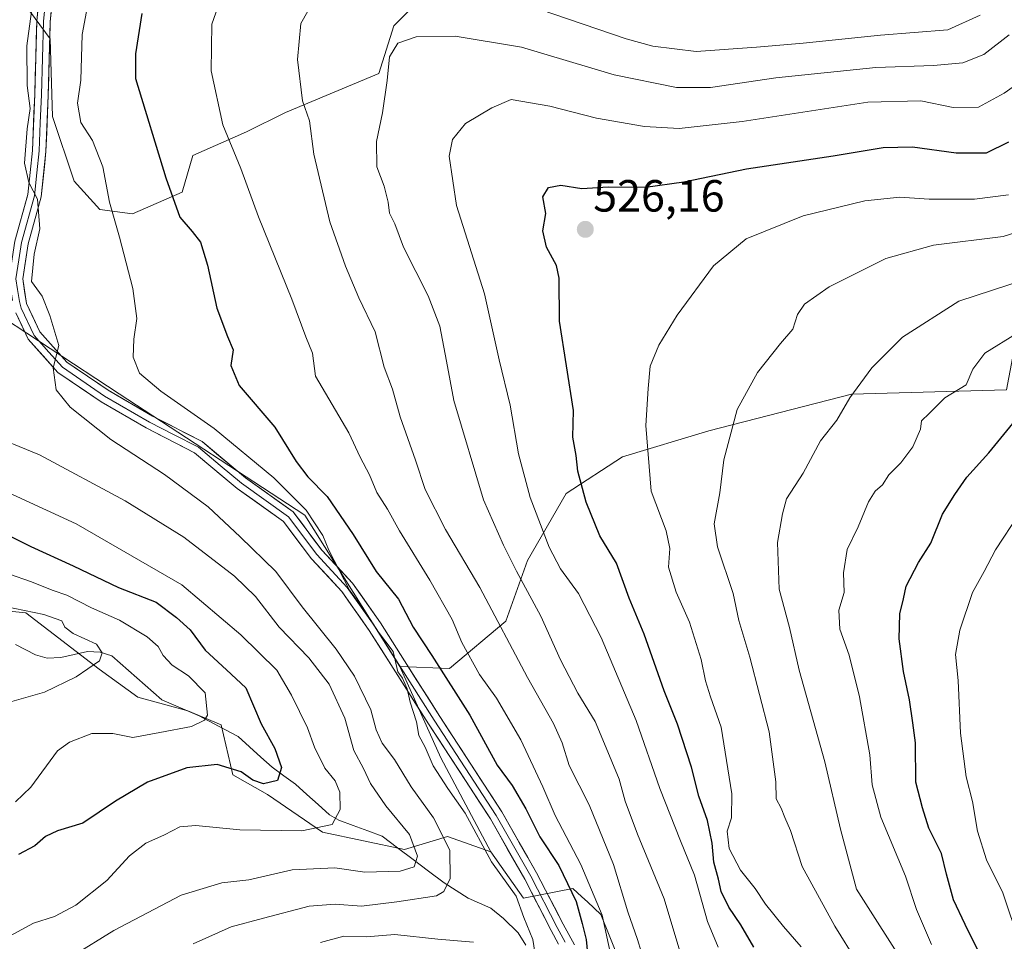
# Model space of a CAD drawing. Units: metres. Extents: x 623625 to 627055, y 4778136 to 4780512.
# Drawn here: x 623811 to 624030, y 4778257 to 4778461 of the extents above; entities that cross this region are included whole.
import ezdxf
from ezdxf.enums import TextEntityAlignment as Align

# ---------------------------------------------------------------- set-up
doc = ezdxf.new("R2010")
doc.units = ezdxf.units.M
doc.header["$MEASUREMENT"] = 0
for name, color, linetype, lineweight in [('Arbolado forestal CxS', 92, 'Continuous', 0), ('Carátula', 7, 'Continuous', 5), ('Corriente natural lineal', 142, 'Continuous', 13), ('Curva de nivel maestra', 36, 'Continuous', 30), ('Curva de nivel normal', 36, 'Continuous', 0), ('Layer 0', 7, 'Continuous', 0), ('Pastizal CxS', 92, 'Continuous', 0), ('Prado CxS', 92, 'Continuous', 0), ('Punto de cota en terreno', 7, 'Continuous', 0), ('Rótulo de punto de cota en terreno', 19, 'Continuous', 0)]:
    doc.layers.add(name, color=color, linetype=linetype, lineweight=lineweight)
doc.styles.add('Arial', font='txt', dxfattribs={"height": 0.2})

# ---------------------------------------------------------------- blocks, each defined once
blk = doc.blocks.new('*U150')
at = {"layer": 'Pastizal CxS', "color": 92, "linetype": 'Continuous', "lineweight": 0}
blk.add_polyline3d([(623954.91, 4778225.59, 507.66), (623940.05, 4778262.53, 507.65), (623937.05, 4778265.3, 505.56), (623935.79, 4778266.46, 504.36), (623933.82, 4778268.28, 502.89), (623922.88, 4778266.16, 498.01), (623915.6, 4778276.44, 496.89), (623904.54, 4778297.27, 496.41), (623895.43, 4778317.55, 495.54), (623906.46, 4778317.07, 502.78), (623918.93, 4778327.63, 511.95), (623923.72, 4778341.06, 517.89), (623932.35, 4778355.94, 524.66), (623944.82, 4778364.09, 529.51), (623964, 4778369.85, 535.16), (623995.65, 4778378.01, 541.58), (624030.06, 4778378.97, 549.85)], dxfattribs=at)
blk = doc.blocks.new('*U156')
at = {"layer": 'Arbolado forestal CxS', "color": 92, "linetype": 'Continuous', "lineweight": 0}
for points in [[(623811.09, 4778465.98, 490.36), (623817.8, 4778456.87, 493.79), (623818.28, 4778439.61, 493.59), (623823.07, 4778425.23, 494.02), (623828.83, 4778418.99, 495.21), (623836.02, 4778418.03, 497.37), (623847.05, 4778422.83, 501.3), (623849.45, 4778430.98, 503.21), (623861.39, 4778436.21, 506.97), (623870.02, 4778440.52, 509.69), (623890.73, 4778449.15, 515.73), (623894.04, 4778459.75, 515.34), (623900.75, 4778466.46, 513.06)], [(624030.06, 4778378.97, 549.85), (623995.65, 4778378.01, 541.58), (623964, 4778369.85, 535.16), (623944.82, 4778364.09, 529.51), (623932.35, 4778355.94, 524.66), (623923.72, 4778341.06, 517.89), (623918.93, 4778327.63, 511.95), (623906.46, 4778317.07, 502.78), (623906.46, 4778317.07, 502.78), (623895.43, 4778317.55, 495.54), (623874.33, 4778351.15, 495.95), (623833.09, 4778378.03, 492.05), (623802.41, 4778398.16, 488.54), (623801.98, 4778419.47, 488.1), (623795.26, 4778442.49, 485.74), (623794.3, 4778455.43, 484.89), (623805.81, 4778466.94, 488.56)]]:
    blk.add_polyline3d(points, dxfattribs=at)
blk = doc.blocks.new('*U180')
at = {"layer": 'Curva de nivel normal', "color": 36, "linetype": 'Continuous', "lineweight": 0}
blk.add_polyline3d([(623942.31, 4778253.11, 505), (623940.29, 4778262.39, 505), (623935.62, 4778273.61, 505), (623929.9, 4778284.5, 505), (623927.18, 4778290.83, 505), (623922.25, 4778301.25, 505), (623916.86, 4778310.52, 505), (623913.1, 4778315.77, 505), (623909.2, 4778322.86, 505), (623906.99, 4778327.99, 505), (623902.07, 4778336.74, 505), (623895.32, 4778347.65, 505), (623892.66, 4778352.46, 505), (623890.26, 4778356.14, 505), (623888.65, 4778360.12, 505), (623886.62, 4778364.03, 505), (623884.1, 4778369.39, 505), (623876.68, 4778382.01, 505), (623876.03, 4778387.06, 505), (623874.54, 4778390.69, 505), (623871.43, 4778399.09, 505), (623864.06, 4778417.38, 505), (623860.09, 4778428.09, 505), (623856.12, 4778437.78, 505), (623853.49, 4778449.78, 505), (623853.66, 4778460.14, 505), (623856.9, 4778469.42, 505)], dxfattribs=at)
blk = doc.blocks.new('*U201')
at = {"layer": 'Curva de nivel normal', "color": 36, "linetype": 'Continuous', "lineweight": 0}
blk.add_polyline3d([(623802.72, 4778358.74, 480), (623823.54, 4778349.2, 480), (623846.97, 4778335.7, 480), (623860.08, 4778324.58, 480), (623868.12, 4778316.75, 480), (623871.34, 4778311.22, 480), (623874.88, 4778303.97, 480), (623876.49, 4778299.62, 480), (623878.76, 4778294.97, 480), (623881.08, 4778292.14, 480), (623882.11, 4778289.69, 480), (623882.14, 4778285.84, 480), (623880.4, 4778282.49, 480), (623873.67, 4778281.09, 480), (623859.89, 4778281.26, 480), (623850.09, 4778282.29, 480), (623846.54, 4778281.99, 480), (623843.19, 4778280.19, 480), (623839.02, 4778278.35, 480), (623835.4, 4778275.49, 480), (623830.36, 4778270.06, 480), (623823.46, 4778264.59, 480), (623818.76, 4778262.07, 480), (623814.09, 4778260.58, 480), (623807.09, 4778256.78, 480)], dxfattribs=at)
blk = doc.blocks.new('*U205')
at = {"layer": 'Curva de nivel normal', "color": 36, "linetype": 'Continuous', "lineweight": 0}
blk.add_polyline3d([(624033.82, 4778414.37, 535), (624029.37, 4778412.96, 535), (624013.9, 4778411.06, 535), (624003.29, 4778408.08, 535), (623990.75, 4778401.84, 535), (623985.24, 4778397.96, 535), (623983.72, 4778395.68, 535), (623982.65, 4778392.42, 535), (623979.95, 4778389.27, 535), (623974.84, 4778382.82, 535), (623970.26, 4778374.61, 535), (623967.31, 4778363.42, 535), (623966.47, 4778356.09, 535), (623965.22, 4778349.18, 535), (623965.91, 4778344.11, 535), (623969.4, 4778333.76, 535), (623970.66, 4778327.76, 535), (623973.09, 4778319.65, 535), (623977.37, 4778303.08, 535), (623978.9, 4778291.94, 535), (623978.93, 4778288.16, 535), (623980.06, 4778286.07, 535), (623980.84, 4778284.02, 535), (623982.11, 4778281.17, 535), (623984.72, 4778273.13, 535), (623991.99, 4778259.89, 535), (623996.96, 4778251.94, 535)], dxfattribs=at)
blk = doc.blocks.new('*U211')
at = {"layer": 'Curva de nivel normal', "color": 36, "linetype": 'Continuous', "lineweight": 0}
blk.add_polyline3d([(623804.04, 4778339.66, 470), (623813.4, 4778336.38, 470), (623818.42, 4778334.42, 470), (623821.47, 4778333.36, 470), (623826.97, 4778330.6, 470), (623833.16, 4778327.82, 470), (623839.3, 4778324.1, 470), (623841.77, 4778321.98, 470), (623842.84, 4778319.97, 470), (623844.84, 4778317.84, 470), (623848.51, 4778315.5, 470), (623852.16, 4778311.7, 470), (623852.74, 4778306.76, 470), (623852.02, 4778305.63, 470), (623849.12, 4778304.25, 470), (623842.1, 4778302.91, 470), (623836.13, 4778301.8, 470), (623831.66, 4778302.66, 470), (623827.04, 4778302.67, 470), (623822.05, 4778300.75, 470), (623819.42, 4778298.8, 470), (623813.46, 4778290.75, 470), (623810.09, 4778287.49, 470)], dxfattribs=at)
blk = doc.blocks.new('*U214')
at = {"layer": 'Curva de nivel normal', "color": 36, "linetype": 'Continuous', "lineweight": 0}
blk.add_polyline3d([(623803.43, 4778369.42, 485), (623815.38, 4778364.55, 485), (623834.44, 4778354.32, 485), (623847.42, 4778346.25, 485), (623858.72, 4778337.58, 485), (623863.35, 4778333.09, 485), (623868.62, 4778326.26, 485), (623875.19, 4778319.44, 485), (623879.69, 4778313.6, 485), (623883.16, 4778306.09, 485), (623885.17, 4778298.9, 485), (623887.31, 4778294.94, 485), (623888.89, 4778291.56, 485), (623892.31, 4778286.64, 485), (623897.58, 4778280.24, 485), (623899.34, 4778275.47, 485), (623898.6, 4778273.12, 485), (623895.5, 4778272.14, 485), (623887.63, 4778271.92, 485), (623880.96, 4778272.86, 485), (623871.48, 4778272.4, 485), (623861.85, 4778270.2, 485), (623855.92, 4778269.52, 485), (623846.87, 4778266.77, 485), (623831.93, 4778258.99, 485), (623822.8, 4778253.3, 485)], dxfattribs=at)
blk = doc.blocks.new('*U236')
at = {"layer": 'Curva de nivel normal', "color": 36, "linetype": 'Continuous', "lineweight": 0}
blk.add_polyline3d([(624034.24, 4778403.41, 540), (624019.54, 4778398.62, 540), (624007, 4778390.65, 540), (624000.16, 4778383.85, 540), (623995.31, 4778377.14, 540), (623992.42, 4778372.24, 540), (623988.82, 4778367.65, 540), (623984.94, 4778360.48, 540), (623981.21, 4778354.76, 540), (623980.38, 4778351.42, 540), (623979.26, 4778345.09, 540), (623979.6, 4778334.7, 540), (623981.9, 4778326.18, 540), (623984.05, 4778316.7, 540), (623989.76, 4778296.38, 540), (623993.23, 4778281.44, 540), (623996.79, 4778268.13, 540), (624008.31, 4778250.02, 540)], dxfattribs=at)
blk = doc.blocks.new('*U237')
at = {"layer": 'Curva de nivel normal', "color": 36, "linetype": 'Continuous', "lineweight": 0}
blk.add_polyline3d([(623966.07, 4778255.28, 520), (623963.69, 4778260.94, 520), (623960.84, 4778271.2, 520), (623957.73, 4778278.83, 520), (623953.16, 4778290.5, 520), (623947.86, 4778305.53, 520), (623940.08, 4778324.01, 520), (623935.06, 4778333.78, 520), (623931.07, 4778339.24, 520), (623928.59, 4778344.04, 520), (623924.34, 4778355.09, 520), (623921.77, 4778364.76, 520), (623919.9, 4778375.53, 520), (623917.48, 4778385.59, 520), (623914.2, 4778400.22, 520), (623907.99, 4778419.85, 520), (623906.37, 4778430.78, 520), (623907.06, 4778434.52, 520), (623909.99, 4778438.06, 520), (623915.82, 4778441.55, 520), (623920.09, 4778443.37, 520), (623928.74, 4778441.91, 520), (623939.08, 4778439.26, 520), (623949.75, 4778437.4, 520), (623957.42, 4778436.96, 520), (623971.39, 4778438.5, 520), (623999.32, 4778442.77, 520), (624011.06, 4778443.06, 520), (624018.28, 4778441.6, 520), (624023.88, 4778441.7, 520), (624029.56, 4778444.76, 520), (624038.84, 4778451.32, 520)], dxfattribs=at)
blk = doc.blocks.new('*U240')
at = {"layer": 'Curva de nivel normal', "color": 36, "linetype": 'Continuous', "lineweight": 0}
blk.add_polyline3d([(624030.5, 4778422.26, 530), (624022.97, 4778421.25, 530), (624012.89, 4778421.23, 530), (624006.39, 4778421.73, 530), (623998.6, 4778420.93, 530), (623984.97, 4778417.59, 530), (623972.28, 4778412.47, 530), (623965.06, 4778406.44, 530), (623956.94, 4778395.54, 530), (623952.9, 4778388.9, 530), (623951.01, 4778384.22, 530), (623950.57, 4778379.26, 530), (623950.04, 4778371.04, 530), (623951.22, 4778356.46, 530), (623954.51, 4778347.67, 530), (623955.35, 4778343.72, 530), (623955.05, 4778339.62, 530), (623956.74, 4778334.06, 530), (623959.72, 4778327.42, 530), (623962.29, 4778319.09, 530), (623963.26, 4778314.36, 530), (623964.34, 4778310.78, 530), (623966.75, 4778304.09, 530), (623969.1, 4778289.26, 530), (623969.05, 4778283.93, 530), (623968.08, 4778281.01, 530), (623968.52, 4778277.19, 530), (623971.02, 4778272.32, 530), (623974.32, 4778268.3, 530), (623976.59, 4778264.81, 530), (623980.56, 4778259.83, 530), (623984.48, 4778255.31, 530)], dxfattribs=at)
blk = doc.blocks.new('*U247')
at = {"layer": 'Curva de nivel normal', "color": 36, "linetype": 'Continuous', "lineweight": 0}
blk.add_polyline3d([(623803.4, 4778331.77, 465), (623816.4, 4778329.07, 465), (623820.4, 4778327.71, 465), (623821, 4778326.25, 465), (623822.91, 4778324.88, 465), (623828.03, 4778322.53, 465), (623829.32, 4778320.61, 465), (623828.76, 4778318.82, 465), (623823.56, 4778315.24, 465), (623816.52, 4778311.86, 465), (623809.3, 4778309.77, 465)], dxfattribs=at)
blk = doc.blocks.new('*U252')
at = {"layer": 'Curva de nivel normal', "color": 36, "linetype": 'Continuous', "lineweight": 0}
blk.add_polyline3d([(624013.42, 4778255.82, 545), (624010.07, 4778263.58, 545), (624007.63, 4778271.04, 545), (624002.19, 4778284.12, 545), (624000.25, 4778291.27, 545), (623999.76, 4778297.97, 545), (623997.43, 4778310.84, 545), (623995.16, 4778320.09, 545), (623993.09, 4778325.81, 545), (623992.86, 4778330.05, 545), (623994.06, 4778333.96, 545), (623993.93, 4778338.32, 545), (623994.72, 4778343.49, 545), (623997.16, 4778348.51, 545), (623999.46, 4778354.12, 545), (624000.91, 4778356.44, 545), (624002.56, 4778357.85, 545), (624003.99, 4778360.1, 545), (624006.66, 4778362.77, 545), (624009.28, 4778366.29, 545), (624010.97, 4778370.22, 545), (624011.2, 4778372.04, 545), (624012.92, 4778373.71, 545), (624016.36, 4778377.2, 545), (624021.15, 4778380.09, 545), (624022.59, 4778383.57, 545), (624025.25, 4778387.09, 545), (624032.42, 4778391.53, 545)], dxfattribs=at)
blk = doc.blocks.new('*U271')
at = {"layer": 'Curva de nivel maestra', "color": 36, "linetype": 'Continuous', "lineweight": 30}
blk.add_polyline3d([(623838.14, 4778462.49, 500), (623836.74, 4778453.5, 500), (623836.71, 4778448.04, 500), (623843.43, 4778425.97, 500), (623846.59, 4778417.3, 500), (623849.31, 4778414.09, 500), (623851.14, 4778411.73, 500), (623852.71, 4778406.64, 500), (623854.81, 4778397.06, 500), (623857.11, 4778390.78, 500), (623858.41, 4778387.86, 500), (623857.88, 4778384.33, 500), (623859.74, 4778379.93, 500), (623867.63, 4778370.63, 500), (623872.42, 4778363.08, 500), (623874.98, 4778359.64, 500), (623879.25, 4778355.25, 500), (623885.05, 4778346.83, 500), (623890.18, 4778338.64, 500), (623895.07, 4778332.51, 500), (623898.34, 4778326.24, 500), (623902.53, 4778320.01, 500), (623910.94, 4778306.76, 500), (623917.01, 4778295.68, 500), (623920.37, 4778291.12, 500), (623923.38, 4778285.92, 500), (623926.49, 4778279.71, 500), (623930.72, 4778273.39, 500), (623934.56, 4778265.39, 500), (623935.86, 4778260.52, 500), (623936.78, 4778256.95, 500), (623937.54, 4778249.19, 500)], dxfattribs=at)
blk = doc.blocks.new('*U278')
at = {"layer": 'Curva de nivel maestra', "color": 36, "linetype": 'Continuous', "lineweight": 30}
blk.add_polyline3d([(623805.6, 4778348.1, 475), (623813.48, 4778344.2, 475), (623822.88, 4778339.88, 475), (623832.97, 4778335.06, 475), (623841.32, 4778331.83, 475), (623845.83, 4778328.44, 475), (623848.86, 4778325.66, 475), (623852.21, 4778321.2, 475), (623856.94, 4778316.82, 475), (623861.22, 4778312.78, 475), (623864.6, 4778304.82, 475), (623867.66, 4778299.32, 475), (623869.15, 4778295.11, 475), (623868.22, 4778292.27, 475), (623865.1, 4778291.48, 475), (623862.8, 4778292.29, 475), (623860.17, 4778294.16, 475), (623854.86, 4778295.77, 475), (623848.12, 4778295.04, 475), (623839.4, 4778291.84, 475), (623832.31, 4778287.67, 475), (623825.06, 4778282.74, 475), (623819.43, 4778281.08, 475), (623816.76, 4778279.79, 475), (623814.37, 4778277.74, 475), (623810.78, 4778275.8, 475)], dxfattribs=at)
blk = doc.blocks.new('5PATER')
at = {"layer": 'Carátula', "linetype": 'Continuous', "lineweight": 5}
h = blk.add_hatch(color=250, dxfattribs=at)
edge = h.paths.add_edge_path()
edge.add_ellipse((0, 0.01), major_axis=(-1.33, -1.34), ratio=0.999422, start_angle=0, end_angle=360)

msp = doc.modelspace()

# ---------------------------------------------------------------- linework, layer by layer
at = {"layer": 'Arbolado forestal CxS', "color": 92, "linetype": 'Continuous', "lineweight": 0}
for points in [[(623900.75, 4778466.46, 513.06), (623894.04, 4778459.75, 515.34), (623890.73, 4778449.15, 515.73), (623870.02, 4778440.52, 509.69), (623861.39, 4778436.21, 506.97), (623849.45, 4778430.98, 503.21), (623847.05, 4778422.83, 501.3), (623836.02, 4778418.03, 497.37), (623828.83, 4778418.99, 495.21), (623823.07, 4778425.23, 494.02), (623818.28, 4778439.61, 493.59), (623817.8, 4778456.87, 493.79), (623811.09, 4778465.98, 490.36)], [(623794.3, 4778455.43, 484.89), (623795.26, 4778442.49, 485.74), (623801.98, 4778419.47, 488.1), (623802.41, 4778398.16, 488.54), (623833.09, 4778378.03, 492.05), (623874.33, 4778351.15, 495.95), (623895.43, 4778317.55, 495.54)], [(623895.43, 4778317.55, 495.54), (623906.46, 4778317.07, 502.78), (623918.93, 4778327.63, 511.95), (623923.72, 4778341.06, 517.89), (623932.35, 4778355.94, 524.66), (623944.82, 4778364.09, 529.51), (623964, 4778369.85, 535.16), (623995.65, 4778378.01, 541.58), (624030.06, 4778378.97, 549.85), (624033.01, 4778394.58, 546.13), (624042.89, 4778410.6, 541.67), (624046.84, 4778418.39, 540.2)], [(623915.6, 4778276.44, 496.89), (623906.02, 4778279.8, 492.04), (623896.43, 4778276.92, 485.67), (623878.21, 4778280.76, 482.55), (623866.03, 4778289.16, 477.83), (623858.36, 4778293.48, 476.09), (623855.75, 4778304.6, 472.31), (623848.37, 4778307.73, 470.45), (623837.27, 4778310.75, 468.94), (623828.64, 4778316.98, 467.35), (623812.34, 4778329.46, 463.47), (623802.75, 4778330.42, 462.31), (623793.16, 4778327.06, 459.84), (623772.07, 4778323.22, 455.16), (623761.04, 4778317.94, 452.13), (623727.62, 4778320.21, 445.08), (623718.03, 4778325.49, 445.29), (623703.65, 4778329.81, 443.89), (623690.23, 4778331.73, 441.23), (623686.12, 4778332.07, 440.39), (623667.22, 4778333.64, 439.05), (623663.59, 4778332.77, 437.9)], [(623802.75, 4778330.42, 462.31), (623812.34, 4778329.46, 463.47), (623828.64, 4778316.98, 467.35), (623837.27, 4778310.75, 468.94), (623848.37, 4778307.73, 470.45), (623855.75, 4778304.6, 472.31), (623858.36, 4778293.48, 476.09), (623866.03, 4778289.16, 477.83), (623878.21, 4778280.76, 482.55), (623896.43, 4778276.92, 485.67), (623906.02, 4778279.8, 492.04), (623915.6, 4778276.44, 496.89), (623922.88, 4778266.16, 498.01), (623933.82, 4778268.28, 502.89), (623935.79, 4778266.46, 504.36), (623937.05, 4778265.3, 505.56), (623940.05, 4778262.53, 507.65), (623954.91, 4778225.59, 507.66)], [(623915.6, 4778276.44, 496.89), (623922.88, 4778266.16, 498.01), (623933.82, 4778268.28, 502.89), (623935.79, 4778266.46, 504.36), (623937.05, 4778265.3, 505.56), (623940.05, 4778262.53, 507.65), (623954.91, 4778225.59, 507.66), (623968.34, 4778206.88, 509.93), (623979.84, 4778193.45, 513.39), (623987.99, 4778184.81, 516.46), (623997.1, 4778178.57, 521.51), (624001.9, 4778174.26, 524.3), (624006.31, 4778160.37, 525.23)]]:
    msp.add_polyline3d(points, dxfattribs=at)
at = {"layer": 'Corriente natural lineal', "color": 142, "linetype": 'Continuous', "lineweight": 13}
msp.add_polyline3d([(623923.34, 4778255.7, 495.18), (623921.66, 4778258.4, 494.85), (623918.45, 4778261.64, 492.9), (623915.57, 4778263.88, 490.75), (623913.06, 4778265, 491.14), (623910.55, 4778266.12, 491.07), (623907.88, 4778267.81, 490.31), (623905.21, 4778269.5, 489.03), (623901.78, 4778272.09, 486.66), (623898.34, 4778274.68, 485.47), (623894.91, 4778277.27, 483.82), (623891.47, 4778279.86, 482.42), (623888.27, 4778281.06, 481.98), (623885.06, 4778282.26, 481.11), (623881.86, 4778283.46, 479.97), (623879.79, 4778284.63, 479.31), (623877.27, 4778286.89, 477.98), (623874.75, 4778289.15, 476.85), (623872.23, 4778291.41, 475.98), (623869.65, 4778293.29, 474.92), (623867.07, 4778295.17, 474.16), (623864.56, 4778297.45, 473.42), (623862.04, 4778299.72, 472.58), (623859.53, 4778302, 472.09), (623855.18, 4778304.3, 470.68), (623850.83, 4778306.6, 469.69), (623846.68, 4778308.37, 467.73), (623842.53, 4778310.15, 468.12), (623838.84, 4778313.4, 467.64), (623835.15, 4778316.64, 466.53), (623831.46, 4778319.89, 465.79), (623828.9, 4778320.74, 465.2), (623826.07, 4778320.85, 464.41), (623823.12, 4778320.19, 463.6), (623820.17, 4778319.54, 462.83), (623817.1, 4778319.43, 462.15), (623814.53, 4778320.14, 462.1), (623810.08, 4778322.4, 461.97)], dxfattribs=at)
at = {"layer": 'Curva de nivel maestra', "color": 36, "linetype": 'Continuous', "lineweight": 30}
for points in [[(623974, 4778255.23, 525), (623971.13, 4778260.23, 525), (623968.41, 4778264.12, 525), (623966.76, 4778267.6, 525), (623966.14, 4778270.38, 525), (623965.13, 4778274.11, 525), (623964.71, 4778278.36, 525), (623963.67, 4778283.35, 525), (623961.79, 4778288.8, 525), (623960.18, 4778295.19, 525), (623957.08, 4778304.75, 525), (623954.09, 4778312.17, 525), (623949.62, 4778324.74, 525), (623946.29, 4778332.68, 525), (623943.5, 4778340.46, 525), (623939.84, 4778346.58, 525), (623936.8, 4778353.99, 525), (623934.94, 4778360.93, 525), (623934.55, 4778364.39, 525), (623933.78, 4778368.42, 525), (623933.96, 4778374.34, 525), (623930.83, 4778394.17, 525), (623930.75, 4778403.77, 525), (623930.17, 4778406.51, 525), (623927.93, 4778410.6, 525), (623927.16, 4778414.22, 525), (623927.83, 4778418.09, 525), (623927.17, 4778421.76, 525), (623928.38, 4778423.86, 525), (623931.17, 4778424.36, 525), (623935.82, 4778423.6, 525), (623941.68, 4778424.02, 525), (623949.95, 4778423.96, 525), (623958.42, 4778425.09, 525), (623972.36, 4778428, 525), (623991.58, 4778430.92, 525), (624002.73, 4778432.74, 525), (624009.22, 4778432.9, 525), (624018.9, 4778431.57, 525), (624025.64, 4778431.58, 525), (624030.63, 4778434.02, 525)], [(624024.23, 4778253.59, 550), (624020.92, 4778260.29, 550), (624018.33, 4778265.76, 550), (624016.76, 4778271.44, 550), (624015.66, 4778276.07, 550), (624012.87, 4778281.68, 550), (624011.44, 4778286.21, 550), (624009.95, 4778291.89, 550), (624009.91, 4778300.62, 550), (624009.31, 4778305.08, 550), (624008.56, 4778310.17, 550), (624007.23, 4778316.42, 550), (624006.24, 4778323.68, 550), (624006.42, 4778329.22, 550), (624007.22, 4778332.56, 550), (624007.83, 4778335.36, 550), (624010.57, 4778340.6, 550), (624013.26, 4778344.95, 550), (624015.87, 4778351.35, 550), (624018.59, 4778355.69, 550), (624021.26, 4778359.6, 550), (624026.13, 4778364.99, 550), (624032.81, 4778373.09, 550)]]:
    msp.add_polyline3d(points, dxfattribs=at)
at = {"layer": 'Curva de nivel normal', "color": 36, "linetype": 'Continuous', "lineweight": 0}
for points in [[(623849.51, 4778256.03, 490), (623857.96, 4778259.79, 490), (623865.16, 4778261.67, 490), (623875.28, 4778264.32, 490), (623881.06, 4778264.82, 490), (623886.86, 4778264.34, 490), (623894.71, 4778265.32, 490), (623903.54, 4778266.66, 490), (623905.18, 4778267.61, 490), (623906.56, 4778270.51, 490), (623906.49, 4778276.76, 490), (623902.87, 4778283.98, 490), (623897.93, 4778290.87, 490), (623894.22, 4778296.88, 490), (623891.51, 4778300.5, 490), (623890.18, 4778303.51, 490), (623888.93, 4778307.93, 490), (623885.35, 4778315.39, 490), (623881.3, 4778321.38, 490), (623873.72, 4778330.82, 490), (623867.86, 4778338.63, 490), (623859.92, 4778346.3, 490), (623852.82, 4778352.99, 490), (623843.16, 4778360.16, 490), (623831.26, 4778367.92, 490), (623822.19, 4778375.14, 490), (623819.14, 4778378.98, 490), (623818.44, 4778383.82, 490), (623819.69, 4778388.78, 490), (623817.72, 4778395.43, 490), (623815.98, 4778399.76, 490), (623813.62, 4778402.99, 490), (623814.22, 4778409.04, 490), (623815.48, 4778414.66, 490), (623814.99, 4778421.23, 490), (623813.03, 4778424.98, 490), (623812.09, 4778429.23, 490), (623812.67, 4778436.91, 490), (623813.31, 4778441.36, 490), (623812.68, 4778446.47, 490), (623812.63, 4778455.32, 490), (623814.53, 4778469.53, 490)], [(623925.49, 4778253.15, 495), (623924.94, 4778256.98, 495), (623922.96, 4778261.85, 495), (623921.24, 4778266.58, 495), (623915.76, 4778274.16, 495), (623909.93, 4778285.03, 495), (623906.05, 4778290.46, 495), (623902.77, 4778295.47, 495), (623901.02, 4778299.68, 495), (623899.61, 4778302.22, 495), (623899.12, 4778305.26, 495), (623897.72, 4778309.62, 495), (623897.03, 4778312.58, 495), (623896, 4778314.99, 495), (623894.99, 4778316.38, 495), (623893.92, 4778320.88, 495), (623890.64, 4778325.15, 495), (623888.18, 4778329.12, 495), (623884.2, 4778334.51, 495), (623879.66, 4778343.33, 495), (623878.32, 4778346.65, 495), (623874.61, 4778352.27, 495), (623867.45, 4778359.45, 495), (623854.15, 4778370.38, 495), (623842.34, 4778378.62, 495), (623837.6, 4778382.63, 495), (623836.19, 4778386.17, 495), (623836.32, 4778390.18, 495), (623837, 4778394.76, 495), (623836.1, 4778401.43, 495), (623833.2, 4778412.86, 495), (623830.96, 4778420.6, 495), (623829.44, 4778428.43, 495), (623827.17, 4778434.26, 495), (623824.57, 4778438.29, 495), (623823.81, 4778442.57, 495), (623824.59, 4778447.65, 495), (623824.9, 4778457.78, 495), (623826.76, 4778467.76, 495)], [(623950.62, 4778248.99, 510), (623948.15, 4778256.93, 510), (623946, 4778263.11, 510), (623942.87, 4778273.57, 510), (623937.46, 4778286.88, 510), (623933.02, 4778295.55, 510), (623931.43, 4778300.6, 510), (623929.54, 4778304.92, 510), (623923.72, 4778315.14, 510), (623913.16, 4778335.09, 510), (623905.52, 4778347.93, 510), (623901.03, 4778356.83, 510), (623898.89, 4778363.36, 510), (623895.45, 4778372.96, 510), (623893.77, 4778379.09, 510), (623891.95, 4778384, 510), (623889.94, 4778391.81, 510), (623886.32, 4778399.38, 510), (623883.36, 4778406.39, 510), (623879.85, 4778416.2, 510), (623876.32, 4778431.23, 510), (623875.35, 4778438.68, 510), (623873.8, 4778443.11, 510), (623872.67, 4778452.27, 510), (623873.41, 4778460.22, 510), (623876.53, 4778465.79, 510)], [(623923.3, 4778464.46, 510), (623945.63, 4778456.82, 510), (623951.59, 4778455.19, 510), (623961.17, 4778454.06, 510), (623974.55, 4778455.01, 510), (623984.96, 4778455.88, 510), (624002.12, 4778457.68, 510), (624017.09, 4778458.82, 510), (624024.21, 4778462.13, 510)], [(623957.78, 4778253.64, 515), (623954.1, 4778265.95, 515), (623948.17, 4778280.3, 515), (623945.43, 4778287.64, 515), (623944.06, 4778292.54, 515), (623940.81, 4778300.37, 515), (623938.74, 4778305.33, 515), (623934.92, 4778311.6, 515), (623931.07, 4778318.99, 515), (623926.72, 4778328.72, 515), (623921.34, 4778338.67, 515), (623918.44, 4778344.49, 515), (623913.97, 4778354.51, 515), (623907.42, 4778376.58, 515), (623905.76, 4778385.28, 515), (623904.26, 4778393.1, 515), (623901.72, 4778399.82, 515), (623896.24, 4778410.61, 515), (623894.3, 4778415.8, 515), (623893.1, 4778418.13, 515), (623892.84, 4778420.6, 515), (623891.93, 4778424.13, 515), (623890.28, 4778428.42, 515), (623890.2, 4778434.09, 515), (623891.54, 4778440.43, 515), (623892.6, 4778447.64, 515), (623893.1, 4778452.88, 515), (623894.99, 4778455.88, 515), (623899.02, 4778457.32, 515), (623907.66, 4778457.48, 515), (623922.42, 4778454.97, 515), (623943.01, 4778448.88, 515), (623956.79, 4778446.02, 515), (623964.34, 4778446.05, 515), (623978.91, 4778448.18, 515), (624001.07, 4778450.52, 515), (624013.91, 4778450.92, 515), (624020.42, 4778451.5, 515), (624025.09, 4778453.38, 515), (624030.66, 4778457.75, 515)], [(624032.96, 4778256.3, 555), (624029.3, 4778267.31, 555), (624025.62, 4778274.62, 555), (624023.67, 4778281.03, 555), (624022.52, 4778287.56, 555), (624021.1, 4778293.09, 555), (624019.91, 4778302.76, 555), (624019.34, 4778314.42, 555), (624018.73, 4778320.18, 555), (624019.7, 4778325.62, 555), (624022.55, 4778333.96, 555), (624025.12, 4778338.62, 555), (624027.61, 4778343.42, 555), (624032.9, 4778351.43, 555)], [(623877.76, 4778256.32, 495), (623882.95, 4778257.66, 495), (623887.93, 4778257.56, 495), (623894.29, 4778258.06, 495), (623903.85, 4778257.05, 495), (623911.76, 4778256.38, 495)]]:
    msp.add_polyline3d(points, dxfattribs=at)
at = {"layer": 'Layer 0', "linetype": 'Continuous', "lineweight": 0}
for points in [[(623809.38, 4778398.78), (623808.66, 4778403.62), (623809.95, 4778411.95), (623812.85, 4778422.32), (623813.83, 4778432.07), (623814.35, 4778444.47), (623814.78, 4778460.79), (623816.02, 4778472.89)], [(623819, 4778472.47), (623817.77, 4778460.6), (623817.35, 4778444.37), (623816.83, 4778431.86), (623815.81, 4778421.76), (623812.89, 4778411.32), (623811.69, 4778403.61), (623812.52, 4778398.1), (623815.45, 4778391.85), (623821.47, 4778385.1), (623830.66, 4778378.84), (623840.51, 4778373.12), (623851.52, 4778367.46), (623861.15, 4778359.4), (623871.71, 4778351.87), (623878.09, 4778343.36), (623884.88, 4778336.06), (623891.09, 4778327.24), (623896.45, 4778318.81), (623904.26, 4778306.46), (623918.08, 4778285.28), (623925.77, 4778271.75), (623931.68, 4778260.33), (623934.15, 4778255.78)], [(623816.9, 4778466.75), (623816.28, 4778460.7), (623816.06, 4778452.54), (623815.85, 4778444.42), (623815.59, 4778438.22), (623815.33, 4778431.97), (623814.84, 4778427.09), (623814.33, 4778422.04), (623811.42, 4778411.64), (623810.82, 4778407.78), (623810.18, 4778403.62), (623810.54, 4778401.2), (623810.93, 4778398.57)], [(623810.93, 4778398.57), (623811.35, 4778397.06), (623814.19, 4778391.01), (623817.47, 4778387.34), (623820.48, 4778383.97), (623829.86, 4778377.57), (623839.79, 4778371.81), (623845.18, 4778369.03), (623850.69, 4778366.2), (623855.5, 4778362.17), (623860.23, 4778358.22), (623870.65, 4778350.79), (623876.94, 4778342.4), (623880.32, 4778338.76), (623883.71, 4778335.11), (623886.82, 4778330.7), (623889.85, 4778326.41), (623895.19, 4778318.01), (623903, 4778305.65), (623909.89, 4778295.09), (623916.8, 4778284.5), (623924.45, 4778271.04), (623930.36, 4778259.63), (623932.14, 4778256.33)], [(623930.64, 4778255.95), (623929.03, 4778258.92), (623923.13, 4778270.32), (623915.51, 4778283.72), (623901.74, 4778304.84), (623893.92, 4778317.2), (623888.6, 4778325.57), (623882.54, 4778334.16), (623875.79, 4778341.43), (623869.59, 4778349.7), (623859.31, 4778357.03), (623849.85, 4778364.94), (623839.07, 4778370.49), (623829.06, 4778376.3), (623819.48, 4778382.83), (623812.92, 4778390.17), (623810.18, 4778396.02)]]:
    msp.add_lwpolyline(points, dxfattribs=at)
for points in [[(623810.92, 4778415.41, 489.01), (623811.88, 4778418.86, 489.3), (623812.85, 4778422.32, 489.72), (623813.34, 4778427.2, 490.04), (623813.83, 4778432.07, 490.17), (623814, 4778436.2, 490.31), (623814.18, 4778440.34, 490.31), (623814.35, 4778444.47, 490.16), (623814.46, 4778448.55, 490.26), (623814.57, 4778452.63, 490.33), (623814.67, 4778456.71, 490.32), (623814.78, 4778460.79, 490.26), (623815.19, 4778464.82, 490.22)], [(623818.18, 4778464.56, 491.3), (623817.77, 4778460.6, 491.35), (623817.67, 4778456.54, 491.45), (623817.56, 4778452.49, 491.46), (623817.46, 4778448.43, 491.41), (623817.35, 4778444.37, 491.32), (623817.18, 4778440.2, 491.42), (623817, 4778436.03, 491.32), (623816.83, 4778431.86, 490.91), (623816.49, 4778428.49, 490.39), (623816.15, 4778425.13, 490.2), (623815.81, 4778421.76, 490.04), (623814.84, 4778418.28, 489.79), (623813.86, 4778414.8, 489.55), (623812.89, 4778411.32, 489.36), (623812.29, 4778407.47, 489.39), (623811.69, 4778403.61, 489.8), (623812.11, 4778400.86, 489.5), (623812.52, 4778398.1, 489.21), (623813.99, 4778394.98, 489.22), (623815.45, 4778391.85, 489.34), (623818.46, 4778388.48, 489.79), (623821.47, 4778385.1, 490.24), (623824.53, 4778383.01, 490.78), (623827.6, 4778380.93, 491.3), (623830.66, 4778378.84, 491.31), (623833.94, 4778376.93, 491.66), (623837.23, 4778375.03, 492.08), (623840.51, 4778373.12, 492.05), (623844.18, 4778371.23, 492.5), (623847.85, 4778369.35, 492.89), (623851.52, 4778367.46, 492.82), (623854.73, 4778364.77, 493.39), (623857.94, 4778362.09, 493.4), (623861.15, 4778359.4, 493.71), (623864.67, 4778356.89, 493.8), (623868.19, 4778354.38, 494.16), (623871.71, 4778351.87, 494.25), (623873.84, 4778349.03, 494.44), (623875.96, 4778346.2, 494.36), (623878.09, 4778343.36, 494.93), (623881.49, 4778339.71, 495.04), (623884.88, 4778336.06, 495.83), (623886.95, 4778333.12, 495.46), (623889.02, 4778330.18, 495.41), (623891.09, 4778327.24, 494.99), (623893.77, 4778323.03, 495.44), (623896.45, 4778318.81, 495.22), (623899.05, 4778314.69, 495.63), (623901.66, 4778310.58, 495.56), (623904.26, 4778306.46, 495.91), (623906.56, 4778302.93, 496.07), (623908.87, 4778299.4, 496.55), (623911.17, 4778295.87, 496.62), (623913.47, 4778292.34, 497.03), (623915.78, 4778288.81, 497.24), (623918.08, 4778285.28, 497.76), (623920, 4778281.9, 497.91), (623921.93, 4778278.52, 498.28), (623923.85, 4778275.13, 498.53), (623925.77, 4778271.75, 498.51), (623927.74, 4778267.94, 498.75), (623929.71, 4778264.14, 498.97), (623931.68, 4778260.33, 499.21), (623932.91, 4778258.05, 499.3), (623934.15, 4778255.78, 499.4)], [(623930.64, 4778255.95, 498.6), (623929.03, 4778258.92, 498.2), (623927.06, 4778262.72, 498.39), (623925.1, 4778266.52, 497.76), (623923.13, 4778270.32, 497.48), (623921.23, 4778273.67, 498.17), (623919.32, 4778277.02, 497.71), (623917.42, 4778280.37, 497.68), (623915.51, 4778283.72, 497.2), (623913.22, 4778287.24, 496.76), (623910.92, 4778290.76, 496.51), (623908.63, 4778294.28, 496.22), (623906.33, 4778297.8, 496.05), (623904.04, 4778301.32, 495.55), (623901.74, 4778304.84, 495.46), (623899.13, 4778308.96, 494.96), (623896.53, 4778313.08, 495.01), (623893.92, 4778317.2, 494.85), (623891.26, 4778321.39, 494.79), (623888.6, 4778325.57, 494.51), (623886.58, 4778328.43, 494.78), (623884.56, 4778331.3, 494.61), (623882.54, 4778334.16, 494.75), (623879.17, 4778337.8, 494.3), (623875.79, 4778341.43, 494.04), (623873.72, 4778344.19, 493.92), (623871.66, 4778346.94, 493.98), (623869.59, 4778349.7, 493.85), (623866.16, 4778352.14, 493.64), (623862.74, 4778354.59, 493.33), (623859.31, 4778357.03, 492.99), (623856.16, 4778359.67, 492.93), (623853, 4778362.3, 492.87), (623849.85, 4778364.94, 492.67), (623846.26, 4778366.79, 492.39), (623842.66, 4778368.64, 492.11), (623839.07, 4778370.49, 491.7), (623835.73, 4778372.43, 491.64), (623832.4, 4778374.36, 491.52), (623829.06, 4778376.3, 491.03), (623825.87, 4778378.48, 490.98), (623822.67, 4778380.65, 490.52), (623819.48, 4778382.83, 490.05), (623816.2, 4778386.5, 489.59), (623812.92, 4778390.17, 489.13), (623811.55, 4778393.1, 488.88), (623810.18, 4778396.02, 488.86)]]:
    msp.add_polyline3d(points, dxfattribs=at)
at = {"layer": 'Pastizal CxS', "color": 92, "linetype": 'Continuous', "lineweight": 0}
for points in [[(623900.75, 4778466.46, 513.06), (623894.04, 4778459.75, 515.34), (623890.73, 4778449.15, 515.73), (623870.02, 4778440.52, 509.69), (623861.39, 4778436.21, 506.97), (623849.45, 4778430.98, 503.21), (623847.05, 4778422.83, 501.3), (623836.02, 4778418.03, 497.37), (623836.02, 4778418.03, 497.37), (623828.83, 4778418.99, 495.21), (623823.07, 4778425.23, 494.02), (623818.28, 4778439.61, 493.59), (623817.8, 4778456.87, 493.79), (623811.09, 4778465.98, 490.36)], [(623900.75, 4778466.46, 513.06), (623894.04, 4778459.75, 515.34), (623890.73, 4778449.15, 515.73), (623870.02, 4778440.52, 509.69), (623861.39, 4778436.21, 506.97), (623849.45, 4778430.98, 503.21), (623847.05, 4778422.83, 501.3), (623836.02, 4778418.03, 497.37), (623828.83, 4778418.99, 495.21), (623823.07, 4778425.23, 494.02), (623818.28, 4778439.61, 493.59), (623817.8, 4778456.87, 493.79), (623811.09, 4778465.98, 490.36)], [(623895.43, 4778317.55, 495.54), (623906.46, 4778317.07, 502.78), (623918.93, 4778327.63, 511.95), (623923.72, 4778341.06, 517.89), (623932.35, 4778355.94, 524.66), (623944.82, 4778364.09, 529.51), (623964, 4778369.85, 535.16), (623995.65, 4778378.01, 541.58), (624030.06, 4778378.97, 549.85), (624033.01, 4778394.58, 546.13), (624042.89, 4778410.6, 541.67), (624046.84, 4778418.39, 540.2)], [(623895.43, 4778317.55, 495.54), (623904.54, 4778297.27, 496.41), (623915.6, 4778276.44, 496.89)], [(623915.6, 4778276.44, 496.89), (623922.88, 4778266.16, 498.01), (623933.82, 4778268.28, 502.89), (623935.79, 4778266.46, 504.36), (623937.05, 4778265.3, 505.56), (623940.05, 4778262.53, 507.65), (623954.91, 4778225.59, 507.66), (623968.34, 4778206.88, 509.93), (623979.84, 4778193.45, 513.39), (623987.99, 4778184.81, 516.46), (623997.1, 4778178.57, 521.51), (624001.9, 4778174.26, 524.3), (624006.31, 4778160.37, 525.23)]]:
    msp.add_polyline3d(points, dxfattribs=at)
at = {"layer": 'Prado CxS', "color": 92, "linetype": 'Continuous', "lineweight": 0}
for points in [[(623794.3, 4778455.43, 484.89), (623795.26, 4778442.49, 485.74), (623801.98, 4778419.47, 488.1), (623802.41, 4778398.16, 488.54), (623833.09, 4778378.03, 492.05), (623874.33, 4778351.15, 495.95), (623895.43, 4778317.55, 495.54)], [(623802.41, 4778398.16, 488.54), (623833.09, 4778378.03, 492.05), (623874.33, 4778351.15, 495.95), (623895.43, 4778317.55, 495.54), (623904.54, 4778297.27, 496.41), (623915.6, 4778276.44, 496.89), (623915.6, 4778276.44, 496.89), (623906.02, 4778279.8, 492.04), (623896.43, 4778276.92, 485.67), (623878.21, 4778280.76, 482.55), (623866.03, 4778289.16, 477.83), (623858.36, 4778293.48, 476.09), (623855.75, 4778304.6, 472.31), (623848.37, 4778307.73, 470.45), (623837.27, 4778310.75, 468.94), (623828.64, 4778316.98, 467.35), (623812.34, 4778329.46, 463.47), (623802.75, 4778330.42, 462.31)], [(623915.6, 4778276.44, 496.89), (623906.02, 4778279.8, 492.04), (623896.43, 4778276.92, 485.67), (623878.21, 4778280.76, 482.55), (623866.03, 4778289.16, 477.83), (623858.36, 4778293.48, 476.09), (623855.75, 4778304.6, 472.31), (623848.37, 4778307.73, 470.45), (623837.27, 4778310.75, 468.94), (623828.64, 4778316.98, 467.35), (623812.34, 4778329.46, 463.47), (623802.75, 4778330.42, 462.31), (623793.16, 4778327.06, 459.84), (623772.07, 4778323.22, 455.16), (623761.04, 4778317.94, 452.13), (623727.62, 4778320.21, 445.08), (623718.03, 4778325.49, 445.29), (623703.65, 4778329.81, 443.89), (623690.23, 4778331.73, 441.23), (623686.12, 4778332.07, 440.39), (623667.22, 4778333.64, 439.05), (623663.59, 4778332.77, 437.9)], [(623895.43, 4778317.55, 495.54), (623904.54, 4778297.27, 496.41), (623915.6, 4778276.44, 496.89)]]:
    msp.add_polyline3d(points, dxfattribs=at)

# ---------------------------------------------------------------- block references
at = {"layer": 'Arbolado forestal CxS', "color": 92, "linetype": 'Continuous', "lineweight": 0}
msp.add_blockref('*U156', (0, 0), dxfattribs=at)
at = {"layer": 'Curva de nivel maestra', "color": 36, "linetype": 'Continuous', "lineweight": 30}
for name in ['*U271', '*U278']:
    msp.add_blockref(name, (0, 0), dxfattribs=at)
at = {"layer": 'Curva de nivel normal', "color": 36, "linetype": 'Continuous', "lineweight": 0}
for name in ['*U236', '*U240', '*U180', '*U247', '*U211', '*U201', '*U214', '*U237', '*U205', '*U252']:
    msp.add_blockref(name, (0, 0), dxfattribs=at)
at = {"layer": 'Pastizal CxS', "color": 92, "linetype": 'Continuous', "lineweight": 0}
msp.add_blockref('*U150', (0, 0), dxfattribs=at)
at = {"layer": 'Punto de cota en terreno', "linetype": 'Continuous', "lineweight": 0}
msp.add_blockref('5PATER', (623936.58, 4778414.56, 526.16), dxfattribs=at)

# ---------------------------------------------------------------- texts
at = {"layer": 'Rótulo de punto de cota en terreno', "color": 19, "linetype": 'Continuous', "lineweight": 0, "style": 'Arial'}
msp.add_text('526,16', height=7, dxfattribs=at).set_placement((623938.34, 4778416.32), align=Align.BOTTOM_LEFT)

doc.saveas('drawing.dxf')
